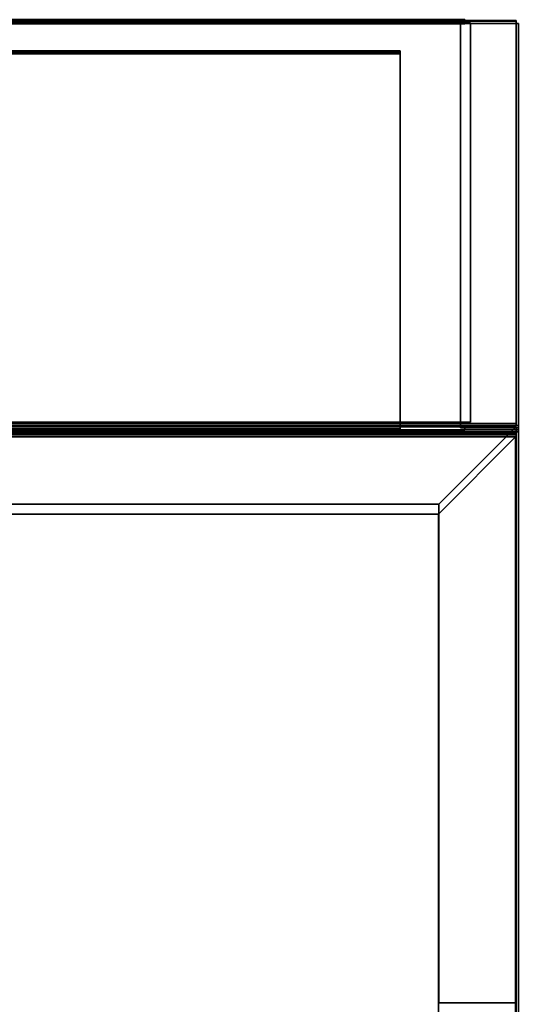
# Model space of a CAD drawing. Extents: x 99 to 1133, y -696 to 1923.
# Drawn here: x 615 to 1131, y 905 to 1923 of the extents above; entities that cross this region are included whole.
import ezdxf

# ---------------------------------------------------------------- set-up
doc = ezdxf.new("R2010")
doc.units = 0
doc.header["$MEASUREMENT"] = 0
doc.layers.add('Moffat_Details', color=160, linetype='Continuous')
doc.layers.add('Moffat_Outlines', color=10, linetype='Continuous')

msp = doc.modelspace()

# ---------------------------------------------------------------- linework, layer by layer
at = {"layer": 'Moffat_Details'}
for points in [[(1082, 1506.5, -2956.5), (189.4, 1506.5, -2956.5), (189.4, 1919.3, -2956.5), (1082, 1919.3, -2956.5)], [(1082, 1506.5, -2708.3), (1082, 1919.3, -2708.3), (189.4, 1919.3, -2708.3), (189.4, 1506.5, -2708.3)], [(1071.5, 1500.6, -3378.8), (1071.5, 1500.6, -2708.5), (1071.5, 1918.6, -2708.5), (1071.5, 1918.6, -3378.8)], [(1082, 1506.5, -2956.5), (1082, 1919.3, -2956.5), (1082, 1919.3, -2708.3), (1082, 1506.5, -2708.3)], [(1009.2, 1499.5, -2700.8), (411.2, 1499.5, -2700.8), (411.2, 1890.6, -2700.8), (1009.2, 1890.6, -2700.8)], [(1009.2, 1499.5, -2254.9), (1009.2, 1890.6, -2254.9), (411.2, 1890.6, -2254.9), (411.2, 1499.5, -2254.9)], [(1009.2, 1496.2, -2250.8), (411.2, 1496.2, -2250.8), (411.2, 1889.2, -2250.8), (1009.2, 1889.2, -2250.8)], [(1009.2, 1496.2, -1253.6), (1009.2, 1889.2, -1253.6), (411.2, 1889.2, -1253.6), (411.2, 1496.2, -1253.6)], [(1009.2, 1495.6, -1250.8), (411.2, 1495.6, -1250.8), (411.2, 1887.4, -1250.8), (1009.2, 1887.4, -1250.8)], [(1009.2, 1495.6, -649.6), (1009.2, 1887.4, -649.6), (411.2, 1887.4, -649.6), (411.2, 1495.6, -649.6)], [(1009.2, 1499.5, -2700.8), (1009.2, 1890.6, -2700.8), (1009.2, 1890.6, -2254.9), (1009.2, 1499.5, -2254.9)], [(1009.2, 1496.2, -2250.8), (1009.2, 1889.2, -2250.8), (1009.2, 1889.2, -1253.6), (1009.2, 1496.2, -1253.6)], [(1009.2, 1495.6, -1250.8), (1009.2, 1887.4, -1250.8), (1009.2, 1887.4, -649.6), (1009.2, 1495.6, -649.6)], [(1082, 1506.5, -2956.5), (1082, 1506.5, -2708.3), (189.4, 1506.5, -2708.3), (189.4, 1506.5, -2956.5)], [(1076.2, 1498.3, -4401.3), (1076.2, 1502.7, -4401.3), (344.2, 1502.7, -4401.3), (344.2, 1498.3, -4401.3)], [(1076.2, 1502.7, -4401.3), (1076.2, 1502.7, -2960.5), (344.2, 1502.7, -2960.5), (344.2, 1502.7, -4401.3)], [(1076.2, 1498.3, -2960.5), (344.2, 1498.3, -2960.5), (344.2, 1502.7, -2960.5), (1076.2, 1502.7, -2960.5)], [(1076.2, 1498.3, -4401.3), (344.2, 1498.3, -4401.3), (344.2, 1498.3, -2960.5), (1076.2, 1498.3, -2960.5)], [(1009.2, 1499.5, -2700.8), (1009.2, 1499.5, -2254.9), (411.2, 1499.5, -2254.9), (411.2, 1499.5, -2700.8)], [(1076.2, 1498.3, -4401.3), (1076.2, 1498.3, -2960.5), (1076.2, 1502.7, -2960.5), (1076.2, 1502.7, -4401.3)], [(1009.2, 1496.2, -2250.8), (1009.2, 1496.2, -1253.6), (411.2, 1496.2, -1253.6), (411.2, 1496.2, -2250.8)], [(1009.2, 1495.6, -1250.8), (1009.2, 1495.6, -649.6), (411.2, 1495.6, -649.6), (411.2, 1495.6, -1250.8)], [(371.7, 1421.6, -4453.3), (1049.2, 1421.6, -4453.3), (1049.2, 1421.6, -4256), (371.7, 1421.6, -4256)], [(1049.2, 1421.6, -4453.3), (1049.2, 906.2, -4453.3), (1049.2, 906.2, -4256), (1049.2, 1421.6, -4256)], [(371.2, 1411.4, -628.3), (1048.7, 1411.4, -628.3), (1048.7, 1411.4, -478.8), (371.2, 1411.4, -478.8)], [(1048.7, 1411.4, -628.3), (1048.7, 894.9, -628.3), (1048.7, 894.9, -478.8), (1048.7, 1411.4, -478.8)]]:
    msp.add_3dface(points, dxfattribs=at)
at = {"layer": 'Moffat_Outlines'}
for points in [[(1082, 1919.3, -2956.5), (189.4, 1919.3, -2956.5), (189.4, 1919.3, -2708.3), (1082, 1919.3, -2708.3)], [(1129.2, 1505.2, -4451.8), (291.7, 1505.2, -4451.8), (291.7, 1921.8, -4451.8), (1129.2, 1921.8, -4451.8)], [(1129.2, 1921.8, -4451.8), (291.7, 1921.8, -4451.8), (291.7, 1921.8, -4254.5), (1129.2, 1921.8, -4254.5)], [(1129.2, 1505.2, -4254.5), (1129.2, 1921.8, -4254.5), (291.7, 1921.8, -4254.5), (291.7, 1505.2, -4254.5)], [(1129.2, 1502.6, -4251.8), (291.7, 1502.6, -4251.8), (291.7, 1921.2, -4251.8), (1129.2, 1921.2, -4251.8)], [(1129.2, 1921.2, -4251.8), (291.7, 1921.2, -4251.8), (291.7, 1921.2, -3381.5), (1129.2, 1921.2, -3381.5)], [(1129.2, 1502.6, -3381.5), (1129.2, 1921.2, -3381.5), (291.7, 1921.2, -3381.5), (291.7, 1502.6, -3381.5)], [(1076.2, 1918.3, -4401.3), (344.2, 1918.3, -4401.3), (344.2, 1922.7, -4401.3), (1076.2, 1922.7, -4401.3)], [(1076.2, 1922.7, -4401.3), (344.2, 1922.7, -4401.3), (344.2, 1922.7, -2960.5), (1076.2, 1922.7, -2960.5)], [(1076.2, 1918.3, -2960.5), (1076.2, 1922.7, -2960.5), (344.2, 1922.7, -2960.5), (344.2, 1918.3, -2960.5)], [(1076.2, 1918.3, -4401.3), (1076.2, 1918.3, -2960.5), (344.2, 1918.3, -2960.5), (344.2, 1918.3, -4401.3)], [(1131.5, 1500.6, -3378.8), (1071.5, 1500.6, -3378.8), (1071.5, 1918.6, -3378.8), (1131.5, 1918.6, -3378.8)], [(1131.5, 1500.6, -2708.5), (1131.5, 1918.6, -2708.5), (1071.5, 1918.6, -2708.5), (1071.5, 1500.6, -2708.5)], [(1131.5, 1918.6, -3378.8), (1071.5, 1918.6, -3378.8), (1071.5, 1918.6, -2708.5), (1131.5, 1918.6, -2708.5)], [(1076.2, 1918.3, -4401.3), (1076.2, 1922.7, -4401.3), (1076.2, 1922.7, -2960.5), (1076.2, 1918.3, -2960.5)], [(1129.2, 1505.2, -4451.8), (1129.2, 1921.8, -4451.8), (1129.2, 1921.8, -4254.5), (1129.2, 1505.2, -4254.5)], [(1129.2, 1502.6, -4251.8), (1129.2, 1921.2, -4251.8), (1129.2, 1921.2, -3381.5), (1129.2, 1502.6, -3381.5)], [(1131.5, 1500.6, -3378.8), (1131.5, 1918.6, -3378.8), (1131.5, 1918.6, -2708.5), (1131.5, 1500.6, -2708.5)], [(1009.2, 1890.6, -2700.8), (411.2, 1890.6, -2700.8), (411.2, 1890.6, -2254.9), (1009.2, 1890.6, -2254.9)], [(1009.2, 1889.2, -2250.8), (411.2, 1889.2, -2250.8), (411.2, 1889.2, -1253.6), (1009.2, 1889.2, -1253.6)], [(1009.2, 1887.4, -1250.8), (411.2, 1887.4, -1250.8), (411.2, 1887.4, -649.6), (1009.2, 1887.4, -649.6)], [(1131.5, 618.6, -3381.4), (191.5, 618.6, -3381.4), (191.5, 1498.6, -3381.4), (1131.5, 1498.6, -3381.4)], [(1131.5, 618.6, -2709.8), (1131.5, 1498.6, -2709.8), (191.5, 1498.6, -2709.8), (191.5, 618.6, -2709.8)], [(1131.5, 1498.6, -3381.4), (191.5, 1498.6, -3381.4), (191.5, 1498.6, -2709.8), (1131.5, 1498.6, -2709.8)], [(1131.5, 614.3, -2706.4), (193.2, 614.3, -2706.4), (193.2, 1496.6, -2706.4), (1131.5, 1496.6, -2706.4)], [(1131.5, 1496.6, -2706.4), (193.2, 1496.6, -2706.4), (193.2, 1496.6, -2259.8), (1131.5, 1496.6, -2259.8)], [(1131.5, 614.3, -2259.8), (1131.5, 1496.6, -2259.8), (193.2, 1496.6, -2259.8), (193.2, 614.3, -2259.8)], [(1131.5, 620.6, -4256.4), (248.2, 620.6, -4256.4), (248.2, 1503.2, -4256.4), (1131.5, 1503.2, -4256.4)], [(1131.5, 1503.2, -4256.4), (248.2, 1503.2, -4256.4), (248.2, 1503.2, -3384.8), (1131.5, 1503.2, -3384.8)], [(1131.5, 620.6, -3384.8), (1131.5, 1503.2, -3384.8), (248.2, 1503.2, -3384.8), (248.2, 620.6, -3384.8)], [(1129.2, 1505.2, -4451.8), (1129.2, 1505.2, -4254.5), (291.7, 1505.2, -4254.5), (291.7, 1505.2, -4451.8)], [(1129.2, 1502.6, -4251.8), (1129.2, 1502.6, -3381.5), (291.7, 1502.6, -3381.5), (291.7, 1502.6, -4251.8)], [(1129.2, 1501.6, -4453.3), (291.7, 1501.6, -4453.3), (291.7, 1501.6, -4256), (1129.2, 1501.6, -4256)], [(291.7, 1501.6, -4453.3), (1129.2, 1501.6, -4453.3), (1049.2, 1421.6, -4453.3), (371.7, 1421.6, -4453.3)], [(1129.2, 1501.6, -4256), (291.7, 1501.6, -4256), (371.7, 1421.6, -4256), (1049.2, 1421.6, -4256)], [(1129.2, 1501.6, -4453.3), (1129.2, 906.2, -4453.3), (1049.2, 906.2, -4453.3), (1049.2, 1421.6, -4453.3)], [(1129.2, 906.2, -4256), (1129.2, 1501.6, -4256), (1049.2, 1421.6, -4256), (1049.2, 906.2, -4256)], [(1131.5, 1500.6, -3378.8), (1131.5, 1500.6, -2708.5), (1071.5, 1500.6, -2708.5), (1071.5, 1500.6, -3378.8)], [(1129.2, 906.2, -4453.3), (1129.2, 1501.6, -4453.3), (1129.2, 1501.6, -4256), (1129.2, 906.2, -4256)], [(1131.5, 620.6, -4256.4), (1131.5, 1503.2, -4256.4), (1131.5, 1503.2, -3384.8), (1131.5, 620.6, -3384.8)], [(1131.5, 618.6, -3381.4), (1131.5, 1498.6, -3381.4), (1131.5, 1498.6, -2709.8), (1131.5, 618.6, -2709.8)], [(1131.5, 614.3, -2706.4), (1131.5, 1496.6, -2706.4), (1131.5, 1496.6, -2259.8), (1131.5, 614.3, -2259.8)], [(1129.2, 609.9, -1253.4), (193, 609.9, -1253.4), (193, 1493.4, -1253.4), (1129.2, 1493.4, -1253.4)], [(1129.2, 1493.4, -1253.4), (193, 1493.4, -1253.4), (193, 1493.4, -631.8), (1129.2, 1493.4, -631.8)], [(1129.2, 609.9, -631.8), (1129.2, 1493.4, -631.8), (193, 1493.4, -631.8), (193, 609.9, -631.8)], [(1129.2, 611.5, -2253.4), (194.2, 611.5, -2253.4), (194.2, 1495.2, -2253.4), (1129.2, 1495.2, -2253.4)], [(1129.2, 1495.2, -2253.4), (194.2, 1495.2, -2253.4), (194.2, 1495.2, -1256.8), (1129.2, 1495.2, -1256.8)], [(1129.2, 611.5, -1256.8), (1129.2, 1495.2, -1256.8), (194.2, 1495.2, -1256.8), (194.2, 611.5, -1256.8)], [(1128.7, 1491.4, -628.3), (291.2, 1491.4, -628.3), (291.2, 1491.4, -478.8), (1128.7, 1491.4, -478.8)], [(291.2, 1491.4, -628.3), (1128.7, 1491.4, -628.3), (1048.7, 1411.4, -628.3), (371.2, 1411.4, -628.3)], [(1128.7, 1491.4, -478.8), (291.2, 1491.4, -478.8), (371.2, 1411.4, -478.8), (1048.7, 1411.4, -478.8)], [(1128.7, 1491.4, -628.3), (1128.7, 894.9, -628.3), (1048.7, 894.9, -628.3), (1048.7, 1411.4, -628.3)], [(1128.7, 894.9, -478.8), (1128.7, 1491.4, -478.8), (1048.7, 1411.4, -478.8), (1048.7, 894.9, -478.8)], [(1128.7, 894.9, -628.3), (1128.7, 1491.4, -628.3), (1128.7, 1491.4, -478.8), (1128.7, 894.9, -478.8)], [(1129.2, 611.5, -2253.4), (1129.2, 1495.2, -2253.4), (1129.2, 1495.2, -1256.8), (1129.2, 611.5, -1256.8)], [(1129.2, 609.9, -1253.4), (1129.2, 1493.4, -1253.4), (1129.2, 1493.4, -631.8), (1129.2, 609.9, -631.8)], [(1129.2, 906.2, -4453.3), (1129.2, 906.2, -4256), (1049.2, 906.2, -4256), (1049.2, 906.2, -4453.3)]]:
    msp.add_3dface(points, dxfattribs=at)

doc.saveas('drawing.dxf')
